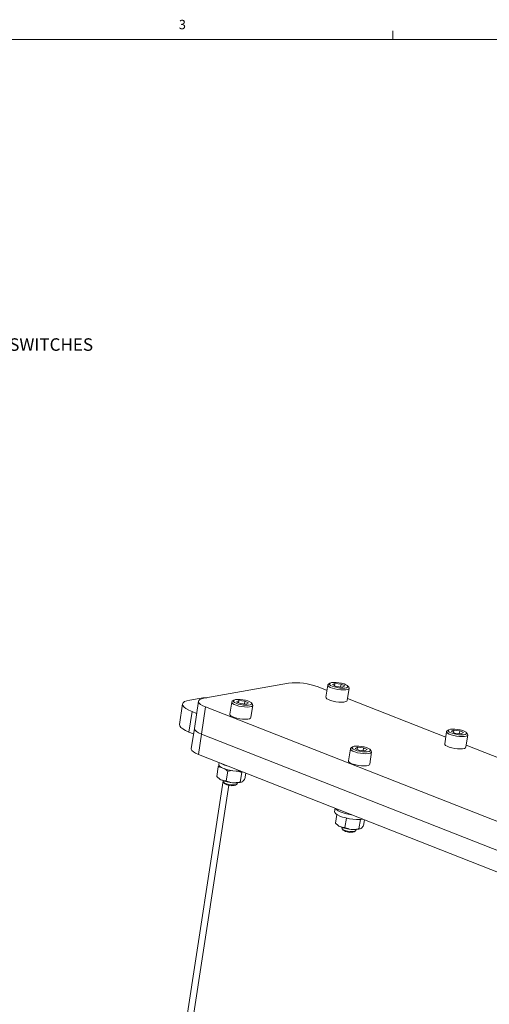
# Model space of a CAD drawing. Units: inches. Extents: x 0.5 to 59.1, y 0.3 to 37.8.
# Drawn here: x 37.7 to 45.9, y 20.6 to 37.8 of the extents above; entities that cross this region are included whole.
import ezdxf

# ---------------------------------------------------------------- set-up
doc = ezdxf.new("R2010")
doc.units = ezdxf.units.IN
doc.header["$LTSCALE"] = 1.75
doc.header["$MEASUREMENT"] = 0
doc.styles.add('SLDTEXTSTYLE0', font='TXT', dxfattribs={"width": 0.75})

msp = doc.modelspace()

# ---------------------------------------------------------------- linework, layer by layer
at = {"color": 7, "linetype": 'Continuous', "lineweight": 0}
for p, q in [((44.22754, 37.468551), (44.22754, 37.61695)), ((0.91504, 37.468551), (58.66504, 37.468551))]:
    msp.add_line(p, q, dxfattribs=at)
at = {"color": 7, "linetype": 'Continuous', "lineweight": 15}
for p, q in [((42.396915, 26.206854), (40.917973, 25.944545)), ((43.124635, 26.207519), (43.097639, 26.189376)), ((43.21196, 26.20443), (43.17017, 26.182407)), ((43.234675, 26.149091), (43.17017, 26.182407)), ((43.205769, 26.16402), (43.21196, 26.20443)), ((43.21196, 26.20443), (43.318256, 26.193136)), ((43.310277, 26.141058), (43.318256, 26.193136)), ((43.318256, 26.193136), (43.38276, 26.15982)), ((43.073087, 26.081754), (42.920696, 26.141627)), ((43.08749, 26.175765), (43.054751, 25.962073)), ((43.234675, 26.149091), (43.34097, 26.137797)), ((43.34097, 26.137797), (43.38276, 26.15982)), ((43.425426, 25.905283), (43.458165, 26.118975)), ((43.452556, 26.135001), (43.43223, 26.160393)), ((40.546143, 25.843551), (40.491579, 25.487398)), ((40.834982, 25.942237), (40.670655, 25.913091)), ((40.824589, 25.892389), (40.751837, 25.417519)), ((41.404783, 25.877315), (41.372044, 25.663623)), ((41.441928, 25.909069), (41.414932, 25.890927)), ((41.529253, 25.90598), (41.487463, 25.883957)), ((41.551968, 25.850641), (41.487463, 25.883957)), ((41.523062, 25.865571), (41.529253, 25.90598)), ((41.529253, 25.90598), (41.635549, 25.894687)), ((41.551968, 25.850641), (41.658263, 25.839348)), ((41.62757, 25.842609), (41.635549, 25.894687)), ((41.635549, 25.894687), (41.700053, 25.86137)), ((41.658263, 25.839348), (41.700053, 25.86137)), ((41.76985, 25.836551), (41.749523, 25.861944)), ((45.15092, 25.265394), (43.430923, 25.941164)), ((40.711723, 25.709541), (40.657158, 25.353388)), ((40.791758, 25.678095), (40.711723, 25.709541)), ((40.948774, 25.791882), (40.876021, 25.317012)), ((40.948774, 25.791882), (48.897781, 22.668794)), ((41.742719, 25.606834), (41.775458, 25.820526)), ((40.657158, 25.353388), (40.737193, 25.321943)), ((40.751837, 25.417519), (40.697272, 25.061367)), ((45.165323, 25.359404), (45.132584, 25.145712)), ((45.202468, 25.391158), (45.175472, 25.373015)), ((45.289794, 25.388069), (45.248003, 25.366046)), ((45.312508, 25.33273), (45.248003, 25.366046)), ((45.283603, 25.34766), (45.289794, 25.388069)), ((45.289794, 25.388069), (45.396089, 25.376776)), ((45.312508, 25.33273), (45.418803, 25.321436)), ((45.38811, 25.324698), (45.396089, 25.376776)), ((45.396089, 25.376776), (45.460593, 25.343459)), ((45.418803, 25.321436), (45.460593, 25.343459)), ((45.53039, 25.31864), (45.510064, 25.344033)), ((40.876021, 25.317012), (40.821456, 24.960859)), ((40.876021, 25.317012), (48.825028, 22.193924)), ((45.503259, 25.088923), (45.535998, 25.302615)), ((43.482616, 25.060955), (43.449877, 24.847263)), ((43.519762, 25.092709), (43.492765, 25.074566)), ((43.607087, 25.08962), (43.565296, 25.067597)), ((43.629801, 25.03428), (43.565296, 25.067597)), ((43.600896, 25.04921), (43.607087, 25.08962)), ((43.607087, 25.08962), (43.713382, 25.078326)), ((43.629801, 25.03428), (43.736096, 25.022987)), ((43.705403, 25.026248), (43.713382, 25.078326)), ((43.713382, 25.078326), (43.777887, 25.04501)), ((43.736096, 25.022987), (43.777887, 25.04501)), ((43.820552, 24.790473), (43.853291, 25.004165)), ((43.847683, 25.020191), (43.827357, 25.045583)), ((46.340571, 24.797991), (45.508757, 25.124803)), ((48.770463, 21.837771), (40.821456, 24.960859)), ((41.184698, 24.818145), (41.179324, 24.783069)), ((41.170975, 24.74373), (41.145366, 24.576577)), ((41.170975, 24.74373), (41.22538, 24.73553)), ((41.334556, 24.667139), (41.308947, 24.499986)), ((41.334556, 24.667139), (41.426359, 24.677829)), ((41.57996, 24.645859), (41.554351, 24.478706)), ((41.57996, 24.645859), (41.589255, 24.659199)), ((41.651599, 24.634703), (41.636173, 24.534016)), ((41.253711, 24.502137), (40.595557, 20.206251)), ((41.170702, 24.551003), (41.184485, 24.538649)), ((41.257139, 24.500909), (41.255041, 24.487213)), ((41.25878, 24.476529), (41.276098, 24.454894)), ((41.502157, 24.449353), (41.504323, 24.463486)), ((41.582608, 24.477654), (41.58394, 24.478259)), ((41.472391, 24.424821), (41.495391, 24.440279)), ((43.215297, 24.020342), (43.205901, 23.959009)), ((43.245866, 23.908168), (43.223199, 23.760216)), ((43.41194, 23.84784), (43.386781, 23.683625)), ((43.6569, 23.823666), (43.632185, 23.662345)), ((43.696399, 23.827098), (43.69701, 23.831081)), ((43.729432, 23.818343), (43.714007, 23.717656)), ((43.248535, 23.734643), (43.262319, 23.722288)), ((43.334972, 23.684549), (43.332874, 23.670852)), ((43.336613, 23.660169), (43.353931, 23.638534)), ((43.550224, 23.60846), (43.573225, 23.623918)), ((43.579991, 23.632992), (43.582156, 23.647126)), ((43.660441, 23.661293), (43.661773, 23.661898))]:
    msp.add_line(p, q, dxfattribs=at)
at = {"color": 8, "linetype": 'Continuous', "lineweight": 15}
msp.add_line((40.707122, 20.194413), (41.35489, 24.422504), dxfattribs=at)
at = {"color": 7, "linetype": 'Continuous', "lineweight": 15, "flags": 128}
for points in [[(43.097639, 26.189376), (43.088833, 26.180034), (43.089284, 26.165666), (43.103347, 26.149941), (43.129981, 26.134025), (43.167208, 26.119099), (43.212269, 26.10627), (43.261821, 26.096489), (43.31219, 26.090481), (43.359639, 26.088693), (43.400649, 26.091256), (43.43218, 26.097982), (43.451893, 26.10837), (43.458325, 26.12165), (43.452556, 26.135001)], [(43.128439, 26.209775), (43.116524, 26.198314), (43.118822, 26.184435), (43.135126, 26.169372), (43.163989, 26.154465), (43.202846, 26.141036), (43.248245, 26.13028), (43.296151, 26.123153), (43.342308, 26.120287), (43.382614, 26.121937), (43.413489, 26.127956), (43.432188, 26.137811), (43.437051, 26.150624), (43.427645, 26.165258), (43.404806, 26.180412), (43.370563, 26.19474), (43.32796, 26.206969), (43.28078, 26.216012), (43.233218, 26.221065), (43.189498, 26.22168), (43.153506, 26.217802), (43.128439, 26.209775)], [(40.670655, 25.913091), (40.619202, 25.900762), (40.580546, 25.884394), (40.555862, 25.864485), (40.545899, 25.841638), (40.550961, 25.816549), (40.570893, 25.78998), (40.605091, 25.762738), (40.652514, 25.73565), (40.711723, 25.709541)], [(40.917973, 25.944545), (40.875214, 25.933922), (40.844753, 25.919521), (40.827763, 25.901896), (40.824895, 25.881722), (40.83626, 25.859776), (40.861422, 25.836901), (40.899413, 25.813976), (40.948774, 25.791882)], [(40.967845, 25.95339), (40.897669, 25.950152), (40.834982, 25.942237)], [(41.414932, 25.890927), (41.406126, 25.881585), (41.406577, 25.867217), (41.42064, 25.851492), (41.447274, 25.835576), (41.484501, 25.82065), (41.529562, 25.80782), (41.579114, 25.798039), (41.629483, 25.792032), (41.676932, 25.790243), (41.717943, 25.792807), (41.749474, 25.799532), (41.769186, 25.80992), (41.775618, 25.823201), (41.76985, 25.836551)], [(41.445732, 25.911326), (41.433817, 25.899864), (41.436115, 25.885985), (41.452419, 25.870923), (41.481282, 25.856015), (41.52014, 25.842587), (41.565538, 25.831831), (41.613444, 25.824703), (41.659601, 25.821837), (41.699907, 25.823487), (41.730782, 25.829507), (41.749481, 25.839361), (41.754344, 25.852174), (41.744938, 25.866808), (41.722099, 25.881963), (41.687856, 25.896291), (41.645253, 25.90852), (41.598074, 25.917562), (41.550511, 25.922616), (41.506791, 25.923231), (41.470799, 25.919352), (41.445732, 25.911326)], [(43.054751, 25.962073), (43.056545, 25.951974), (43.070608, 25.936249), (43.097242, 25.920333), (43.134469, 25.905407), (43.17953, 25.892578), (43.229082, 25.882797), (43.279451, 25.876789), (43.3269, 25.875001), (43.367911, 25.877564), (43.399442, 25.88429), (43.419154, 25.894678), (43.425426, 25.905283)], [(41.372044, 25.663623), (41.373838, 25.653525), (41.387901, 25.637799), (41.414535, 25.621884), (41.451762, 25.606958), (41.496823, 25.594128), (41.546376, 25.584347), (41.596744, 25.57834), (41.644193, 25.576551), (41.685204, 25.579115), (41.716735, 25.58584), (41.736447, 25.596228), (41.742719, 25.606834)], [(40.657158, 25.353388), (40.59795, 25.379498), (40.550526, 25.406585), (40.516329, 25.433827), (40.496396, 25.460397), (40.491334, 25.485486), (40.491579, 25.487398)], [(40.876021, 25.317012), (40.826661, 25.339106), (40.78867, 25.362031), (40.763508, 25.384906), (40.752142, 25.406852), (40.751837, 25.417519)], [(40.751837, 25.417519), (40.752142, 25.406852), (40.763508, 25.384906), (40.78867, 25.362031), (40.826661, 25.339106), (40.876021, 25.317012)], [(45.175472, 25.373015), (45.166666, 25.363674), (45.167117, 25.349306), (45.181181, 25.33358), (45.207814, 25.317665), (45.245041, 25.302739), (45.290102, 25.289909), (45.339654, 25.280128), (45.390023, 25.274121), (45.437472, 25.272332), (45.478483, 25.274896), (45.510014, 25.281621), (45.529726, 25.292009), (45.536158, 25.30529), (45.53039, 25.31864)], [(45.206272, 25.393415), (45.194358, 25.381953), (45.196655, 25.368074), (45.212959, 25.353012), (45.241823, 25.338104), (45.28068, 25.324676), (45.326078, 25.31392), (45.373984, 25.306792), (45.420141, 25.303926), (45.460447, 25.305576), (45.491322, 25.311596), (45.510021, 25.32145), (45.514884, 25.334263), (45.505478, 25.348897), (45.482639, 25.364052), (45.448397, 25.37838), (45.405793, 25.390608), (45.358614, 25.399651), (45.311051, 25.404705), (45.267331, 25.405319), (45.231339, 25.401441), (45.206272, 25.393415)], [(40.821456, 24.960859), (40.772096, 24.982953), (40.734105, 25.005878), (40.708943, 25.028753), (40.697578, 25.050699), (40.697272, 25.061367)], [(43.492765, 25.074566), (43.483959, 25.065224), (43.48441, 25.050856), (43.498474, 25.035131), (43.525107, 25.019215), (43.562334, 25.004289), (43.607395, 24.99146), (43.656948, 24.981679), (43.707316, 24.975671), (43.754765, 24.973883), (43.795776, 24.976446), (43.827307, 24.983171), (43.847019, 24.993559), (43.853451, 25.00684), (43.847683, 25.020191)], [(43.523565, 25.094965), (43.511651, 25.083503), (43.513948, 25.069625), (43.530253, 25.054562), (43.559116, 25.039654), (43.597973, 25.026226), (43.643371, 25.01547), (43.691277, 25.008343), (43.737434, 25.005476), (43.777741, 25.007126), (43.808615, 25.013146), (43.827314, 25.023), (43.832177, 25.035814), (43.822771, 25.050448), (43.799932, 25.065602), (43.76569, 25.07993), (43.723086, 25.092159), (43.675907, 25.101202), (43.628344, 25.106255), (43.584624, 25.10687), (43.548632, 25.102992), (43.523565, 25.094965)], [(45.132584, 25.145712), (45.134378, 25.135613), (45.148442, 25.119888), (45.175075, 25.103973), (45.212302, 25.089047), (45.257363, 25.076217), (45.306916, 25.066436), (45.357284, 25.060429), (45.404733, 25.05864), (45.445744, 25.061204), (45.477275, 25.067929), (45.496987, 25.078317), (45.503259, 25.088923)], [(43.449877, 24.847263), (43.451671, 24.837164), (43.465735, 24.821439), (43.492368, 24.805523), (43.529596, 24.790597), (43.574656, 24.777768), (43.624209, 24.767986), (43.674577, 24.761979), (43.722026, 24.760191), (43.763037, 24.762754), (43.794568, 24.769479), (43.81428, 24.779867), (43.820552, 24.790473)], [(41.559514, 24.670883), (41.539834, 24.670097), (41.485551, 24.671298), (41.427354, 24.676973), (41.368717, 24.686784), (41.313146, 24.700145), (41.26396, 24.716257), (41.224097, 24.734158), (41.195941, 24.752777), (41.181171, 24.771004), (41.179324, 24.783069)], [(41.255041, 24.487213), (41.260354, 24.474719), (41.279875, 24.46113), (41.311304, 24.448404), (41.35085, 24.438075), (41.393742, 24.43139), (41.434808, 24.429155), (41.469094, 24.431639), (41.492466, 24.438543), (41.502103, 24.449034), (41.502157, 24.449353)], [(43.696399, 23.827098), (43.646249, 23.823243), (43.588911, 23.823746), (43.527121, 23.828582), (43.463825, 23.837521), (43.402039, 23.850137), (43.344711, 23.865829), (43.294573, 23.883847), (43.254016, 23.903334), (43.224973, 23.923359), (43.20883, 23.942969), (43.205901, 23.959009)], [(43.503479, 23.907118), (43.475174, 23.911601), (43.413389, 23.924217), (43.35606, 23.939908), (43.305922, 23.957927), (43.265365, 23.977413), (43.236323, 23.997439), (43.220179, 24.017048), (43.219404, 24.018729)], [(43.332874, 23.670852), (43.338188, 23.658358), (43.357709, 23.644769), (43.389137, 23.632043), (43.428683, 23.621715), (43.471575, 23.615029), (43.512641, 23.612794), (43.546928, 23.615278), (43.570299, 23.622182), (43.579936, 23.632673), (43.579991, 23.632992)]]:
    msp.add_lwpolyline(points, dxfattribs=at)
at = {"color": 7, "linetype": 'Continuous', "lineweight": 15}
for centre, radius, start, end in [((42.524026, 25.091939), 1.122137, 69.2987512, 96.5041911), ((41.434159, 25.162472), 0.419554, 237.4484759, 259.6527545), ((41.287012, 24.66098), 0.159614, 230.0334824, 246.5598992), ((41.474612, 25.112072), 0.648148, 247.2071593, 265.8770562), ((41.47957, 24.764968), 0.303773, 260.2281117, 291.6463898), ((41.404576, 24.637838), 0.223551, 234.9203732, 287.659016), ((43.364845, 23.844618), 0.159613, 230.0334222, 246.5600112), ((43.552445, 24.295711), 0.648146, 247.2071518, 265.8770725), ((43.482409, 23.821478), 0.223552, 234.9203695, 287.6590049), ((43.557403, 23.948608), 0.303773, 260.2281474, 291.6463541)]:
    msp.add_arc(centre, radius, start, end, dxfattribs=at)
for points, knots in [([(41.170975, 24.74373), (41.175003, 24.75003), (41.180759, 24.759034), (41.186248, 24.764471), (41.187895, 24.766103)], [0, 0, 0, 0, 0.6997875558, 1, 1, 1, 1]), ([(41.277993, 24.712839), (41.294287, 24.702368), (41.314057, 24.689662), (41.331491, 24.670508), (41.334556, 24.667139)], [0, 0, 0, 0, 0.824159674, 1, 1, 1, 1]), ([(41.493837, 24.671476), (41.518448, 24.666658), (41.548317, 24.660811), (41.575223, 24.648098), (41.57996, 24.645859)], [0, 0, 0, 0, 0.823942905, 1, 1, 1, 1]), ([(41.145366, 24.576577), (41.16875, 24.553537), (41.193839, 24.528817), (41.221631, 24.515446), (41.223519, 24.514538)], [0, 0, 0, 0, 0.932064653, 1, 1, 1, 1]), ([(41.223519, 24.514538), (41.248438, 24.506865), (41.277008, 24.498068), (41.305329, 24.499769), (41.308947, 24.499986)], [0, 0, 0, 0, 0.872228999, 1, 1, 1, 1]), ([(41.308947, 24.499986), (41.344893, 24.485437), (41.383459, 24.469828), (41.425178, 24.465871), (41.428012, 24.465602)], [0, 0, 0, 0, 0.932065841, 1, 1, 1, 1]), ([(41.428012, 24.465602), (41.46511, 24.466162), (41.507642, 24.466804), (41.549059, 24.477357), (41.554351, 24.478706)], [0, 0, 0, 0, 0.8722289456, 1, 1, 1, 1]), ([(41.554351, 24.478706), (41.557248, 24.477432), (41.568299, 24.472572), (41.581721, 24.478352), (41.591625, 24.482618)], [0, 0, 0, 0, 0.262091825, 1, 1, 1, 1]), ([(41.591625, 24.482618), (41.594301, 24.484588), (41.608409, 24.494977), (41.623745, 24.516542), (41.636173, 24.534016)], [0, 0, 0, 0, 0.189663035, 1, 1, 1, 1]), ([(43.223199, 23.760216), (43.246583, 23.737176), (43.271672, 23.712457), (43.299464, 23.699085), (43.301352, 23.698177)], [0, 0, 0, 0, 0.932064728, 1, 1, 1, 1]), ([(43.301352, 23.698177), (43.326271, 23.690504), (43.354841, 23.681707), (43.383162, 23.683408), (43.386781, 23.683625)], [0, 0, 0, 0, 0.872227929, 1, 1, 1, 1]), ([(43.386781, 23.683625), (43.422727, 23.669077), (43.461292, 23.653468), (43.503011, 23.64951), (43.505845, 23.649242)], [0, 0, 0, 0, 0.932065795, 1, 1, 1, 1]), ([(43.505845, 23.649242), (43.542943, 23.649801), (43.585475, 23.650443), (43.626893, 23.660997), (43.632185, 23.662345)], [0, 0, 0, 0, 0.872228376, 1, 1, 1, 1]), ([(43.632185, 23.662345), (43.635081, 23.661071), (43.646132, 23.656211), (43.659554, 23.661991), (43.669458, 23.666257)], [0, 0, 0, 0, 0.262091713, 1, 1, 1, 1]), ([(43.669458, 23.666257), (43.672134, 23.668227), (43.686242, 23.678617), (43.701579, 23.700181), (43.714007, 23.717656)], [0, 0, 0, 0, 0.1896631157, 1, 1, 1, 1])]:
    msp.add_open_spline(points, degree=3, knots=knots, dxfattribs=at)

# ---------------------------------------------------------------- texts
at = {"color": 7, "linetype": 'Continuous', "lineweight": 0, "attachment_point": 1, "style": 'SLDTEXTSTYLE0'}
for s, insert, char_height in [('3', (40.479793, 37.810776), 0.164062), ('2X REED SWITCHES', (36.29546, 32.240544), 0.21875)]:
    msp.add_mtext(s, dxfattribs=dict(at, insert=insert, char_height=char_height))

doc.saveas('drawing.dxf')
